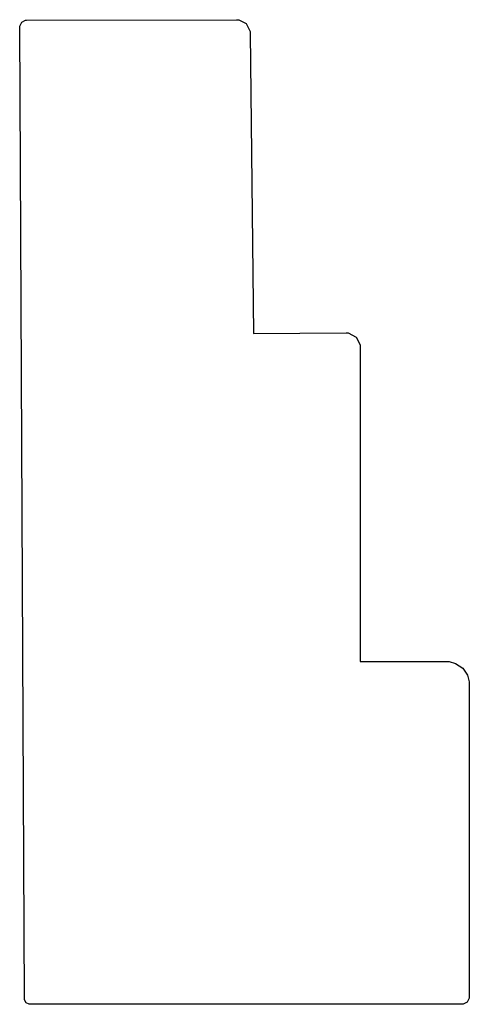
# Model space of a CAD drawing. Extents: x 3.74 to 4.76, y 5 to 7.24.
import ezdxf

# ---------------------------------------------------------------- set-up
doc = ezdxf.new("R2010")
doc.units = 0
doc.header["$MEASUREMENT"] = 0

msp = doc.modelspace()

# ---------------------------------------------------------------- linework, layer by layer
for p, q in [((3.74669, 7.23383), (3.75504, 7.23844)), ((3.75504, 7.23844), (3.75786, 7.23844)), ((3.75786, 7.23844), (4.23475, 7.23958)), ((3.75786, 7.23844), (3.75786, 7.23844)), ((4.23475, 7.23958), (4.24018, 7.23958)), ((4.24018, 7.23958), (4.25662, 7.23062)), ((3.74208, 7.22483), (3.74669, 7.23383)), ((3.74214, 7.2226), (3.74208, 7.22483)), ((3.75331, 5.01215), (3.74214, 7.2226)), ((4.25662, 7.23062), (4.26585, 7.21306)), ((4.26585, 7.21306), (4.2659, 7.20876)), ((4.2659, 7.20876), (4.27317, 6.52544)), ((4.27317, 6.52544), (4.48426, 6.52718)), ((4.48426, 6.52718), (4.48861, 6.52701)), ((4.48861, 6.52701), (4.50646, 6.51731)), ((4.50646, 6.51731), (4.51557, 6.50038)), ((4.51557, 6.50038), (4.51557, 6.49474)), ((4.51557, 6.49474), (4.51557, 5.77951)), ((4.51557, 5.77951), (4.71306, 5.77951)), ((4.71306, 5.77951), (4.71799, 5.77951)), ((4.71799, 5.77951), (4.73281, 5.77556)), ((4.73281, 5.77556), (4.74892, 5.76465)), ((4.74892, 5.76465), (4.75982, 5.74854)), ((4.75982, 5.74854), (4.76383, 5.73372)), ((4.76383, 5.73372), (4.76383, 5.72879)), ((4.76383, 5.72879), (4.76383, 5.01704)), ((4.76383, 5.01704), (4.76383, 5.01406)), ((3.75331, 5.01047), (3.75331, 5.01215)), ((3.75689, 5.00358), (3.75331, 5.01047)), ((3.7634, 5), (3.75689, 5.00358)), ((3.76557, 5), (3.7634, 5)), ((4.74675, 5), (3.76557, 5)), ((4.74972, 5), (4.74675, 5)), ((4.75879, 5.00504), (4.74972, 5)), ((4.76383, 5.01406), (4.75879, 5.00504))]:
    msp.add_line(p, q)

doc.saveas('drawing.dxf')
